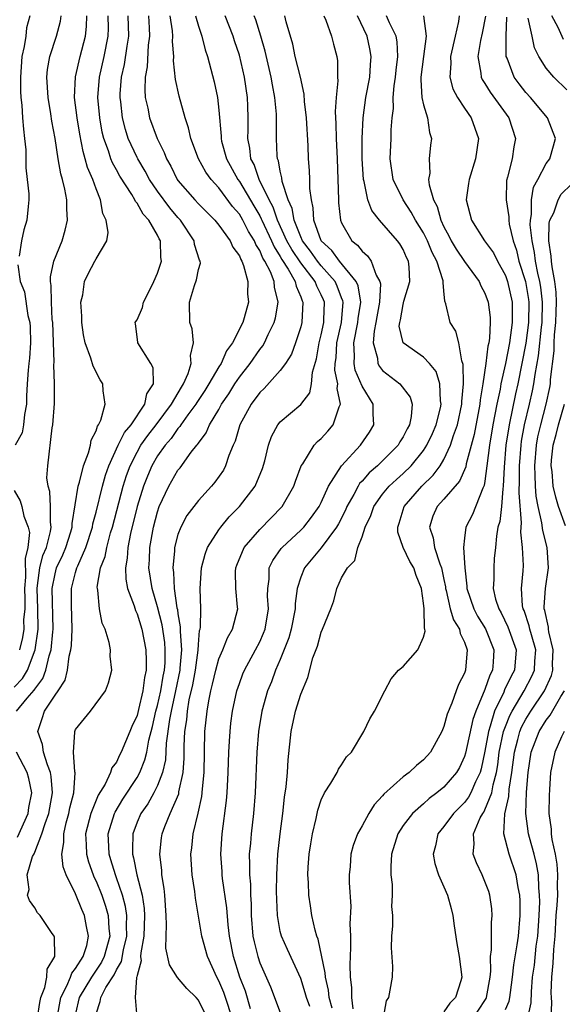
# Model space of a CAD drawing. Units: inches. Extents: x 2496000 to 2499000, y 1473000 to 1476000.
# Drawn here: x 2496490 to 2496543, y 1473876 to 1473973 of the extents above; entities that cross this region are included whole.
import ezdxf

# ---------------------------------------------------------------- set-up
doc = ezdxf.new("R2010")
doc.units = ezdxf.units.IN
doc.header["$MEASUREMENT"] = 0
doc.layers.add('LD24961473_2ft', color=180, linetype='Continuous')

msp = doc.modelspace()

# ---------------------------------------------------------------- linework, layer by layer
at = {"layer": 'LD24961473_2ft'}
for points, elevation in [([(2496489, 1473907.354), (2496489.806, 1473908.194), (2496490.283, 1473909), (2496491.047, 1473911), (2496491.328, 1473913), (2496491.309, 1473915), (2496491.229, 1473917), (2496491.286, 1473917.286), (2496491.494, 1473919), (2496491.791, 1473920.209), (2496492.145, 1473921), (2496492.55, 1473922.55), (2496492.609, 1473923), (2496492.533, 1473923.467), (2496492.541, 1473925), (2496492.472, 1473926.472), (2496492.306, 1473927), (2496492.195, 1473927.805), (2496492.279, 1473929), (2496492.703, 1473932.703), (2496492.778, 1473933), (2496492.923, 1473935.077), (2496492.939, 1473937), (2496492.866, 1473938.866), (2496492.888, 1473939.112), (2496492.76, 1473943), (2496492.721, 1473943.279), (2496492.629, 1473945), (2496492.603, 1473946.603), (2496492.536, 1473947), (2496492.544, 1473947.456), (2496492.881, 1473949), (2496493.681, 1473951), (2496493.967, 1473952.033), (2496494.191, 1473953), (2496494.125, 1473954.125), (2496494.132, 1473955), (2496493.947, 1473956.053), (2496493.714, 1473957), (2496493.546, 1473957.546), (2496493.293, 1473959), (2496493.006, 1473960.994), (2496492.682, 1473962.682), (2496492.586, 1473963.414), (2496492.3, 1473965), (2496492.201, 1473967), (2496492.261, 1473967.739), (2496492.479, 1473969), (2496493.134, 1473971), (2496493.519, 1473972.481), (2496493.587, 1473973)], 8032), ([(2496489.227, 1473905), (2496490.262, 1473906.262), (2496490.942, 1473907.058), (2496491, 1473907.155), (2496491.8, 1473908.199), (2496492.098, 1473909), (2496492.414, 1473910.415), (2496492.61, 1473911), (2496492.766, 1473912.767), (2496492.799, 1473913), (2496492.716, 1473917), (2496493, 1473918.44), (2496493.146, 1473919), (2496493.734, 1473920.267), (2496494.051, 1473921), (2496494.538, 1473922.538), (2496494.668, 1473923), (2496494.669, 1473923.331), (2496495.255, 1473927), (2496495.379, 1473927.379), (2496495.768, 1473929), (2496496.251, 1473930.25), (2496496.442, 1473931), (2496496.519, 1473931.481), (2496497, 1473932.411), (2496497.136, 1473932.864), (2496497.242, 1473933), (2496497.467, 1473933.467), (2496497.891, 1473935), (2496497.693, 1473936.308), (2496497.654, 1473937), (2496497.397, 1473937.397), (2496496.715, 1473938.715), (2496496.502, 1473939.498), (2496495.929, 1473941), (2496495.781, 1473941.781), (2496495.599, 1473943), (2496495.618, 1473943.618), (2496495.521, 1473945), (2496495.705, 1473945.705), (2496495.87, 1473947), (2496496.23, 1473947.77), (2496496.889, 1473949), (2496497, 1473949.238), (2496498.046, 1473951), (2496498.188, 1473951.812), (2496497.996, 1473953), (2496497.671, 1473953.671), (2496497.447, 1473955), (2496497, 1473956.067), (2496496.671, 1473957), (2496496.158, 1473958.158), (2496495.948, 1473959), (2496495.725, 1473959.725), (2496495.415, 1473961.415), (2496495.159, 1473963), (2496494.901, 1473965), (2496494.978, 1473967.022), (2496495.43, 1473969), (2496495.962, 1473971), (2496496.071, 1473971.929), (2496496.09, 1473973)], 8030), ([(2496490.519, 1473973), (2496490.195, 1473971.805), (2496490.13, 1473971), (2496489.977, 1473969.977), (2496489.756, 1473969), (2496489.623, 1473967), (2496489.616, 1473965.616), (2496489.652, 1473965), (2496489.748, 1473964.252), (2496489.808, 1473963), (2496489.893, 1473961.893), (2496490.014, 1473961), (2496490.118, 1473959.882), (2496490.145, 1473959), (2496490.134, 1473958.134), (2496490.279, 1473957), (2496490.431, 1473955.569), (2496490.425, 1473955), (2496490.349, 1473954.349), (2496490.241, 1473953), (2496489.941, 1473952.059), (2496489.696, 1473951), (2496489.487, 1473949.488)], 8034), ([(2496491.261, 1473875), (2496491.491, 1473876.509), (2496491.594, 1473877), (2496491.985, 1473877.985), (2496492.192, 1473879), (2496492.222, 1473879.778), (2496492.958, 1473881), (2496492.932, 1473882.932), (2496492.899, 1473883), (2496492.634, 1473883.366), (2496491.519, 1473885), (2496491.285, 1473885.285), (2496491, 1473885.763), (2496490.492, 1473886.492), (2496490.295, 1473887), (2496490.448, 1473887.552), (2496490.256, 1473889), (2496490.796, 1473890.795), (2496490.941, 1473891.059), (2496491, 1473891.198), (2496491.708, 1473893), (2496492.017, 1473894.017), (2496492.384, 1473895), (2496492.467, 1473895.533), (2496492.742, 1473897), (2496492.619, 1473898.619), (2496492.548, 1473899), (2496492.235, 1473899.765), (2496491.856, 1473901), (2496491.747, 1473901.747), (2496491.303, 1473903), (2496491.731, 1473904.269), (2496491.96, 1473905), (2496493, 1473906.569), (2496493.303, 1473907), (2496493.967, 1473908.033), (2496494.207, 1473909), (2496494.376, 1473910.376), (2496494.533, 1473911), (2496494.581, 1473911.419), (2496494.653, 1473913), (2496494.606, 1473915.394), (2496494.611, 1473917), (2496495, 1473918.559), (2496495.126, 1473919), (2496495.2, 1473919.2), (2496496.008, 1473921), (2496496.652, 1473923), (2496496.694, 1473923.306), (2496497, 1473924.448), (2496497.628, 1473927), (2496497.922, 1473928.078), (2496498.252, 1473929), (2496499.162, 1473931), (2496499.761, 1473932.239), (2496500.42, 1473933), (2496501.777, 1473935), (2496501.964, 1473936.036), (2496502.619, 1473937), (2496502.567, 1473938.567), (2496502.342, 1473939), (2496501.091, 1473941), (2496501.07, 1473941.07), (2496500.865, 1473942.865), (2496500.834, 1473943), (2496500.887, 1473943.113), (2496501, 1473943.275), (2496501.536, 1473944.464), (2496501.645, 1473945), (2496502.275, 1473946.275), (2496502.658, 1473947), (2496503, 1473947.819), (2496503.38, 1473949), (2496503.343, 1473949.343), (2496503.281, 1473951), (2496503.171, 1473951.171), (2496503, 1473951.528), (2496502.148, 1473953), (2496501.591, 1473953.591), (2496501, 1473954.664), (2496500.843, 1473954.843), (2496500.786, 1473955), (2496500.485, 1473955.515), (2496499.324, 1473957.324), (2496499, 1473957.924), (2496498.603, 1473958.603), (2496498.449, 1473959), (2496498.199, 1473959.801), (2496497.746, 1473961), (2496497.601, 1473961.601), (2496497.35, 1473963), (2496497.184, 1473965), (2496497.345, 1473967), (2496497.79, 1473969), (2496498.19, 1473971), (2496498.203, 1473971.797), (2496498.172, 1473973)], 8028), ([(2496493.18, 1473875), (2496493.547, 1473877), (2496494.15, 1473878.149), (2496494.507, 1473879), (2496494.625, 1473879.376), (2496495, 1473879.827), (2496495.735, 1473881), (2496496.082, 1473882.082), (2496496.269, 1473883), (2496496.06, 1473883.939), (2496495.869, 1473885), (2496495.594, 1473885.594), (2496495, 1473887.145), (2496494.084, 1473889), (2496493.789, 1473889.789), (2496493.663, 1473891), (2496493.858, 1473892.142), (2496493.839, 1473893), (2496494.086, 1473894.085), (2496494.342, 1473895), (2496494.445, 1473895.555), (2496494.809, 1473897), (2496494.952, 1473898.952), (2496494.926, 1473899.074), (2496494.796, 1473901), (2496494.929, 1473902.929), (2496494.912, 1473903), (2496495, 1473903.199), (2496496.461, 1473905), (2496497.912, 1473907), (2496498.222, 1473907.777), (2496498.539, 1473909), (2496498.369, 1473910.369), (2496498.395, 1473911), (2496498.289, 1473911.71), (2496497.871, 1473913), (2496497.59, 1473913.59), (2496497.347, 1473915), (2496497.166, 1473916.834), (2496497.122, 1473917), (2496497.118, 1473917.118), (2496497.438, 1473919), (2496497.885, 1473920.115), (2496498.039, 1473921), (2496498.42, 1473922.42), (2496498.601, 1473923), (2496499.65, 1473927), (2496499.968, 1473928.032), (2496500.318, 1473929), (2496501, 1473930.325), (2496501.389, 1473931), (2496502.047, 1473931.953), (2496502.881, 1473933), (2496504.365, 1473935), (2496505.331, 1473936.669), (2496505.548, 1473937), (2496505.998, 1473937.998), (2496506.295, 1473939), (2496506.213, 1473939.787), (2496506.526, 1473941), (2496506.38, 1473942.38), (2496506.174, 1473943), (2496506.118, 1473945), (2496506.603, 1473946.603), (2496506.822, 1473947.178), (2496507, 1473948.168), (2496507.198, 1473948.802), (2496507.182, 1473949), (2496507.11, 1473949.11), (2496506.633, 1473950.634), (2496506.596, 1473951), (2496505.251, 1473953), (2496505, 1473953.273), (2496504.205, 1473954.204), (2496503, 1473955.859), (2496502.218, 1473957), (2496501.798, 1473957.799), (2496501.071, 1473959), (2496501, 1473959.145), (2496500.144, 1473961), (2496499.863, 1473961.864), (2496499.572, 1473963), (2496499.408, 1473964.592), (2496499.348, 1473965), (2496499.359, 1473965.359), (2496499.489, 1473967), (2496499.764, 1473968.236), (2496500.027, 1473970.027), (2496500.2, 1473971), (2496500.134, 1473973)], 8026), ([(2496502.122, 1473973), (2496502.201, 1473971.799), (2496502.234, 1473971), (2496502.105, 1473970.105), (2496501.992, 1473968.008), (2496501.799, 1473967), (2496501.758, 1473965.758), (2496501.811, 1473965), (2496502.048, 1473963.952), (2496502.23, 1473963), (2496502.958, 1473961), (2496503.64, 1473959.64), (2496503.866, 1473959), (2496504.292, 1473958.292), (2496504.926, 1473957), (2496505, 1473956.898), (2496506.647, 1473955), (2496507, 1473954.615), (2496508.602, 1473953), (2496509, 1473952.527), (2496510.119, 1473951), (2496510.38, 1473950.38), (2496511, 1473949.526), (2496511.148, 1473949.148), (2496511.246, 1473949), (2496511.421, 1473948.579), (2496511.838, 1473947), (2496511.805, 1473945.805), (2496511.891, 1473945), (2496511.472, 1473943.472), (2496511.326, 1473943), (2496510.324, 1473941), (2496509.754, 1473940.246), (2496509.211, 1473939), (2496509, 1473938.679), (2496508.024, 1473937), (2496507.634, 1473936.366), (2496506.836, 1473935.164), (2496506.741, 1473935), (2496505.977, 1473933.976), (2496505.283, 1473933), (2496505.182, 1473932.818), (2496505, 1473932.636), (2496504.339, 1473931.661), (2496503.745, 1473931), (2496503, 1473929.949), (2496502.447, 1473929), (2496502.02, 1473927.98), (2496501.636, 1473927), (2496501.02, 1473925), (2496500.376, 1473922.375), (2496500.108, 1473921), (2496500.053, 1473919.947), (2496499.866, 1473919), (2496499.892, 1473917.892), (2496500.062, 1473917), (2496500.706, 1473915.294), (2496500.839, 1473914.839), (2496501, 1473914.521), (2496501.467, 1473913), (2496501.864, 1473911), (2496501.909, 1473909.909), (2496501.893, 1473909), (2496501.721, 1473908.279), (2496501.574, 1473907), (2496501.148, 1473905.148), (2496501, 1473904.577), (2496500.498, 1473903.502), (2496500.304, 1473903), (2496499.464, 1473901), (2496499.303, 1473900.697), (2496499, 1473900.021), (2496498.543, 1473899.458), (2496498.412, 1473899), (2496497.874, 1473897.874), (2496497.209, 1473896.791), (2496496.477, 1473895), (2496495.979, 1473893), (2496496.045, 1473891.956), (2496496.066, 1473891), (2496496.263, 1473890.263), (2496496.715, 1473889), (2496496.794, 1473888.793), (2496497, 1473888.382), (2496497.552, 1473887), (2496497.926, 1473885.926), (2496498.195, 1473885), (2496498.247, 1473883.753), (2496498.337, 1473883), (2496497.793, 1473881), (2496497.543, 1473880.457), (2496496.553, 1473879), (2496495.353, 1473877), (2496495, 1473875.448)], 8024), ([(2496497, 1473875.389), (2496497.402, 1473876.598), (2496497.468, 1473877), (2496497.966, 1473877.966), (2496498.775, 1473879.225), (2496499, 1473879.714), (2496499.49, 1473880.51), (2496499.675, 1473881.675), (2496499.997, 1473883), (2496499.963, 1473884.037), (2496499.999, 1473885), (2496499.884, 1473885.884), (2496499.581, 1473887), (2496499, 1473888.695), (2496498.881, 1473889), (2496498.455, 1473890.455), (2496498.278, 1473891), (2496498.23, 1473891.77), (2496498.186, 1473893), (2496498.806, 1473895), (2496498.864, 1473895.136), (2496499.623, 1473896.376), (2496501, 1473898.498), (2496501.281, 1473899), (2496501.778, 1473900.222), (2496501.958, 1473901), (2496502.165, 1473902.165), (2496502.508, 1473903.492), (2496502.844, 1473905), (2496503, 1473905.558), (2496503.333, 1473907), (2496503.569, 1473908.431), (2496503.686, 1473909), (2496503.737, 1473909.737), (2496503.754, 1473911), (2496503.706, 1473911.706), (2496503.453, 1473913.453), (2496503, 1473915.213), (2496502.471, 1473917), (2496502.161, 1473919), (2496502.206, 1473919.794), (2496502.241, 1473921), (2496502.602, 1473923), (2496503, 1473924.503), (2496503.179, 1473925), (2496504.119, 1473927), (2496505, 1473928.554), (2496505.204, 1473928.796), (2496506.306, 1473930.306), (2496506.846, 1473931), (2496506.923, 1473931.077), (2496507, 1473931.215), (2496507.774, 1473932.226), (2496508.094, 1473933), (2496509, 1473934.507), (2496509.268, 1473935), (2496509.966, 1473936.034), (2496510.563, 1473937), (2496511, 1473937.645), (2496512.062, 1473939), (2496513, 1473940.37), (2496513.287, 1473940.713), (2496513.449, 1473941), (2496513.824, 1473941.824), (2496514.417, 1473943), (2496514.538, 1473943.462), (2496514.8, 1473945), (2496514.442, 1473946.443), (2496514.404, 1473947), (2496514.031, 1473947.969), (2496513.506, 1473949), (2496513.305, 1473949.305), (2496513, 1473950.038), (2496512.617, 1473950.617), (2496512.467, 1473951), (2496511.903, 1473951.903), (2496511.346, 1473953), (2496511, 1473953.588), (2496510.34, 1473954.341), (2496509, 1473956.155), (2496508.231, 1473957), (2496507.714, 1473957.714), (2496507.018, 1473959), (2496506.261, 1473961), (2496506.037, 1473962.037), (2496505.705, 1473963), (2496505.12, 1473965.12), (2496504.773, 1473966.773), (2496504.572, 1473968.572), (2496504.597, 1473969), (2496504.472, 1473970.472), (2496504.505, 1473971), (2496504.463, 1473971.536), (2496504.253, 1473973)], 8022), ([(2496506.724, 1473973), (2496507, 1473971.988), (2496507.33, 1473971), (2496507.651, 1473969.652), (2496507.879, 1473969), (2496508.229, 1473967.771), (2496508.538, 1473966.538), (2496508.879, 1473965), (2496509, 1473963.765), (2496509.215, 1473961.216), (2496509.213, 1473961), (2496509.272, 1473960.728), (2496509.744, 1473959), (2496510.845, 1473957), (2496511, 1473956.796), (2496512.423, 1473954.424), (2496513, 1473953.424), (2496513.148, 1473953.148), (2496513.197, 1473953), (2496514.135, 1473951), (2496514.39, 1473950.389), (2496515, 1473949.465), (2496515.164, 1473949.164), (2496515.779, 1473948.221), (2496516.468, 1473947), (2496516.552, 1473946.552), (2496517, 1473945.52), (2496517.134, 1473945.134), (2496517.202, 1473945), (2496517.101, 1473943), (2496517, 1473942.582), (2496516.488, 1473941), (2496516.097, 1473939.903), (2496515.514, 1473939), (2496515, 1473938.292), (2496513.442, 1473936.558), (2496513, 1473936.152), (2496512.151, 1473935), (2496511.061, 1473933), (2496510.596, 1473931.404), (2496510.407, 1473931), (2496509.984, 1473929.984), (2496509.661, 1473929), (2496509.436, 1473928.564), (2496508.619, 1473927.381), (2496508.294, 1473927), (2496507, 1473925.588), (2496505.876, 1473924.124), (2496505.269, 1473923), (2496505, 1473922.266), (2496504.675, 1473921), (2496504.664, 1473920.664), (2496504.496, 1473919), (2496504.567, 1473918.567), (2496504.632, 1473917), (2496504.904, 1473915.096), (2496504.943, 1473914.943), (2496505, 1473914.519), (2496505.229, 1473913.229), (2496505.212, 1473912.789), (2496505.336, 1473911), (2496505.199, 1473909.199), (2496505.172, 1473909), (2496504.765, 1473907), (2496504.328, 1473905), (2496504.174, 1473904.174), (2496503.864, 1473901.864), (2496503.775, 1473900.225), (2496503.487, 1473899), (2496503, 1473897.739), (2496502.633, 1473897), (2496502.05, 1473895.95), (2496501.367, 1473895), (2496501, 1473894.133), (2496500.583, 1473893), (2496500.547, 1473891.452), (2496500.565, 1473891), (2496500.671, 1473890.67), (2496500.992, 1473889), (2496501.5, 1473887), (2496501.706, 1473885.706), (2496501.738, 1473885), (2496501.66, 1473883), (2496501.357, 1473881.357), (2496501.351, 1473881), (2496501.408, 1473880.591), (2496501, 1473879.145), (2496500.982, 1473879.018), (2496500.946, 1473878.946), (2496500.823, 1473877), (2496500.972, 1473875.028)], 8020), ([(2496507.841, 1473875), (2496507, 1473876.723), (2496506.766, 1473877), (2496505.882, 1473877.882), (2496504.967, 1473878.967), (2496504.186, 1473880.186), (2496503.808, 1473881.808), (2496503.834, 1473883), (2496503.896, 1473884.104), (2496503.843, 1473885), (2496503.715, 1473887), (2496503.655, 1473887.655), (2496503.437, 1473889), (2496503.419, 1473889.418), (2496503.236, 1473891), (2496503.402, 1473892.598), (2496503.455, 1473893), (2496503.718, 1473893.718), (2496504.243, 1473895), (2496505.074, 1473896.926), (2496505.099, 1473897.099), (2496505.496, 1473899), (2496505.601, 1473900.399), (2496505.617, 1473901.617), (2496505.681, 1473903), (2496505.853, 1473904.147), (2496505.922, 1473905), (2496506.112, 1473906.112), (2496506.442, 1473907.559), (2496506.703, 1473909), (2496506.964, 1473910.964), (2496507, 1473911.523), (2496507.122, 1473912.878), (2496507.162, 1473913), (2496507.195, 1473913.195), (2496507.226, 1473915), (2496507.185, 1473917), (2496507.303, 1473919), (2496507.652, 1473920.348), (2496507.88, 1473921), (2496509, 1473922.743), (2496509.187, 1473923), (2496510.016, 1473923.984), (2496511.03, 1473925), (2496512.553, 1473927), (2496513.265, 1473928.735), (2496513.482, 1473929.483), (2496513.847, 1473931), (2496514.142, 1473931.858), (2496514.774, 1473933), (2496515, 1473933.279), (2496517, 1473934.994), (2496517.876, 1473936.124), (2496518.065, 1473937), (2496518.158, 1473938.159), (2496518.55, 1473939.45), (2496518.802, 1473941), (2496519, 1473941.791), (2496519.243, 1473943), (2496519.264, 1473943.264), (2496519.31, 1473945), (2496519.224, 1473945.224), (2496519, 1473945.709), (2496518.564, 1473946.564), (2496518.413, 1473947), (2496517, 1473948.838), (2496516.126, 1473950.126), (2496515.65, 1473951), (2496514.729, 1473953), (2496514.295, 1473954.294), (2496513.917, 1473955), (2496512.953, 1473957), (2496512.441, 1473958.44), (2496512.134, 1473959), (2496512.038, 1473960.037), (2496511.823, 1473961), (2496511.856, 1473961.856), (2496511.872, 1473963), (2496511.846, 1473964.154), (2496511.807, 1473965), (2496511.5, 1473967), (2496511, 1473969.15), (2496510.531, 1473970.531), (2496510.392, 1473971), (2496509.602, 1473973)], 8018), ([(2496510.304, 1473875), (2496509.638, 1473877), (2496509.472, 1473877.472), (2496509, 1473878.625), (2496508.787, 1473879), (2496507.903, 1473881), (2496507.35, 1473883), (2496506.707, 1473886.707), (2496506.645, 1473887.355), (2496506.397, 1473889), (2496506.273, 1473891), (2496506.356, 1473891.645), (2496506.478, 1473893), (2496506.969, 1473895.031), (2496507.333, 1473896.667), (2496507.389, 1473897.389), (2496507.55, 1473899), (2496507.634, 1473903), (2496507.84, 1473905), (2496508.007, 1473906.007), (2496508.219, 1473907), (2496508.377, 1473907.623), (2496508.693, 1473909), (2496509, 1473910.114), (2496509.378, 1473911), (2496509.828, 1473912.172), (2496510.325, 1473913), (2496510.837, 1473915), (2496510.836, 1473915.164), (2496510.669, 1473917), (2496510.639, 1473918.639), (2496510.653, 1473919), (2496510.739, 1473919.261), (2496511.458, 1473921), (2496513, 1473922.764), (2496515.19, 1473925), (2496516.342, 1473927), (2496516.503, 1473927.497), (2496517.058, 1473929), (2496517.194, 1473929.194), (2496518.321, 1473931), (2496518.644, 1473931.356), (2496519, 1473931.67), (2496519.64, 1473932.36), (2496520.172, 1473933), (2496520.754, 1473934.755), (2496520.88, 1473935), (2496520.555, 1473936.555), (2496520.623, 1473937), (2496520.345, 1473938.346), (2496520.375, 1473939), (2496520.45, 1473939.55), (2496520.533, 1473941), (2496520.993, 1473943), (2496521.152, 1473945), (2496521.13, 1473945.13), (2496521, 1473945.429), (2496520.565, 1473946.565), (2496520.363, 1473947), (2496519, 1473948.549), (2496518.644, 1473949), (2496517.968, 1473949.968), (2496517.169, 1473951), (2496517, 1473951.374), (2496516.345, 1473953), (2496516.163, 1473954.162), (2496515.787, 1473955), (2496515.198, 1473956.802), (2496515.161, 1473957.161), (2496515, 1473957.784), (2496514.812, 1473958.812), (2496514.725, 1473959), (2496514.693, 1473959.307), (2496514.636, 1473961), (2496514.631, 1473962.631), (2496514.646, 1473963), (2496514.628, 1473963.372), (2496514.472, 1473965), (2496514.228, 1473966.228), (2496514.102, 1473967), (2496513.518, 1473969.518), (2496513.098, 1473971), (2496512.597, 1473972.597), (2496512.442, 1473973)], 8016), ([(2496512.102, 1473875.898), (2496511.608, 1473877.607), (2496511.053, 1473879), (2496510.427, 1473881), (2496510.036, 1473883), (2496509.893, 1473884.106), (2496509.772, 1473885.772), (2496509.368, 1473888.632), (2496509.331, 1473889), (2496509.32, 1473889.32), (2496509.199, 1473891), (2496509.32, 1473893), (2496509.743, 1473896.257), (2496509.802, 1473897), (2496509.911, 1473899), (2496509.977, 1473901), (2496510.05, 1473902.05), (2496510.096, 1473903), (2496510.184, 1473903.816), (2496510.338, 1473905), (2496510.763, 1473907), (2496511, 1473907.686), (2496511.357, 1473908.644), (2496511.507, 1473909), (2496512.591, 1473911), (2496513, 1473911.791), (2496513.372, 1473912.628), (2496513.509, 1473913), (2496513.86, 1473915), (2496513.765, 1473916.235), (2496513.769, 1473917), (2496513.905, 1473917.905), (2496513.931, 1473919), (2496514.277, 1473919.723), (2496515.1, 1473920.9), (2496515.187, 1473921), (2496517, 1473922.7), (2496517.288, 1473923), (2496518.049, 1473923.951), (2496518.79, 1473925), (2496519, 1473925.413), (2496519.723, 1473927), (2496520.984, 1473929), (2496522.854, 1473931), (2496523.709, 1473932.291), (2496524.159, 1473933), (2496524.077, 1473934.077), (2496524.077, 1473935), (2496523, 1473936.784), (2496522.329, 1473938.329), (2496522.216, 1473939), (2496522.263, 1473939.737), (2496522.192, 1473941), (2496522.596, 1473943), (2496522.624, 1473943.376), (2496522.867, 1473945), (2496522.599, 1473946.599), (2496522.424, 1473947), (2496520.776, 1473949), (2496520.032, 1473950.032), (2496519.009, 1473951), (2496518.284, 1473953), (2496518.227, 1473954.227), (2496518.038, 1473955), (2496517.901, 1473956.099), (2496517.897, 1473957), (2496517.865, 1473957.865), (2496517.773, 1473959), (2496517.729, 1473960.271), (2496517.567, 1473963), (2496517.382, 1473964.617), (2496517.338, 1473965.338), (2496516.963, 1473967), (2496516.469, 1473969), (2496516.215, 1473970.215), (2496515.585, 1473972.415), (2496515.438, 1473973)], 8014), ([(2496519.247, 1473973), (2496519.448, 1473972.553), (2496520.012, 1473971), (2496520.204, 1473970.204), (2496520.53, 1473969), (2496520.601, 1473968.601), (2496520.599, 1473967), (2496520.629, 1473966.629), (2496520.451, 1473965), (2496520.368, 1473963.632), (2496520.437, 1473962.437), (2496520.469, 1473961), (2496520.556, 1473959), (2496520.685, 1473955), (2496520.703, 1473954.703), (2496520.895, 1473953), (2496521, 1473952.745), (2496521.997, 1473951), (2496522.561, 1473950.561), (2496523, 1473949.964), (2496523.528, 1473949.528), (2496523.883, 1473949), (2496524.37, 1473947.63), (2496524.741, 1473947), (2496524.79, 1473946.79), (2496524.699, 1473945), (2496524.434, 1473943.566), (2496524.345, 1473943), (2496524.167, 1473942.166), (2496524.073, 1473941), (2496524.487, 1473939.513), (2496524.534, 1473939), (2496524.691, 1473938.691), (2496525, 1473938.312), (2496526.68, 1473937), (2496527.693, 1473935.693), (2496527.881, 1473935), (2496527.799, 1473933.799), (2496527.619, 1473933), (2496527.395, 1473932.605), (2496527, 1473931.818), (2496526.683, 1473931.317), (2496526.507, 1473931), (2496525, 1473929.47), (2496524.514, 1473929), (2496523.698, 1473928.302), (2496523, 1473927.489), (2496522.754, 1473927.246), (2496522.61, 1473927), (2496522.176, 1473926.176), (2496521.5, 1473925), (2496521.361, 1473924.639), (2496520.681, 1473923.319), (2496520.487, 1473923), (2496519, 1473920.981), (2496517.353, 1473919), (2496517, 1473918.108), (2496516.657, 1473917), (2496516.461, 1473915.539), (2496516.459, 1473915), (2496516.069, 1473913), (2496515.835, 1473912.165), (2496515, 1473910.058), (2496514.539, 1473909), (2496514.128, 1473907.872), (2496513.763, 1473907), (2496513.196, 1473905), (2496512.866, 1473903), (2496512.711, 1473901), (2496512.542, 1473897), (2496512.372, 1473895), (2496512.144, 1473893), (2496512.079, 1473892.079), (2496511.975, 1473891), (2496512.009, 1473890.009), (2496511.989, 1473889), (2496512.078, 1473888.078), (2496512.102, 1473887), (2496512.157, 1473886.157), (2496512.169, 1473885), (2496512.33, 1473883), (2496512.44, 1473882.44), (2496512.795, 1473881), (2496513, 1473880.378), (2496514.043, 1473878.043), (2496515, 1473875.535)], 8012), ([(2496517.893, 1473876.107), (2496517.564, 1473877), (2496517.449, 1473877.449), (2496517, 1473878.85), (2496515.707, 1473881.707), (2496515.105, 1473883), (2496515, 1473883.441), (2496514.714, 1473885), (2496514.639, 1473887.361), (2496514.652, 1473889), (2496514.76, 1473891), (2496514.989, 1473893), (2496515.255, 1473895), (2496515.427, 1473896.573), (2496515.585, 1473897.584), (2496515.698, 1473899), (2496515.76, 1473900.24), (2496516.069, 1473903), (2496516.502, 1473905), (2496517, 1473906.655), (2496517.709, 1473908.291), (2496518.197, 1473910.197), (2496518.639, 1473911.361), (2496519, 1473912.73), (2496519.132, 1473913), (2496519.937, 1473915), (2496520.225, 1473915.775), (2496520.522, 1473917), (2496521, 1473918.019), (2496521.555, 1473919), (2496522.286, 1473919.714), (2496522.596, 1473921), (2496523, 1473922.046), (2496523.308, 1473923), (2496523.856, 1473924.144), (2496524.129, 1473925), (2496525, 1473926.222), (2496525.641, 1473927), (2496526.344, 1473927.656), (2496527, 1473928.231), (2496527.784, 1473929), (2496529, 1473930.499), (2496529.329, 1473931), (2496529.864, 1473932.136), (2496530.236, 1473933), (2496530.645, 1473934.645), (2496530.714, 1473935), (2496530.645, 1473935.355), (2496530.601, 1473937), (2496530.222, 1473938.222), (2496529.571, 1473939), (2496529, 1473939.619), (2496527.006, 1473941.006), (2496526.633, 1473942.633), (2496526.67, 1473943), (2496526.739, 1473943.262), (2496527, 1473944.771), (2496527.078, 1473945.077), (2496527.668, 1473947), (2496527.603, 1473948.397), (2496527.531, 1473949), (2496527.346, 1473949.346), (2496527, 1473950.153), (2496526.692, 1473950.692), (2496526.458, 1473951), (2496524.712, 1473953), (2496523.958, 1473953.958), (2496523.567, 1473955), (2496523.201, 1473956.799), (2496523.134, 1473957), (2496523.015, 1473959), (2496523.008, 1473960.992), (2496523.099, 1473963), (2496523.372, 1473965), (2496523.738, 1473967), (2496523.806, 1473968.194), (2496523.88, 1473969), (2496523.75, 1473969.75), (2496523.486, 1473971), (2496522.56, 1473973)], 8010), ([(2496520.057, 1473875.943), (2496519.791, 1473877), (2496519.719, 1473877.719), (2496519.406, 1473879), (2496519.396, 1473879.396), (2496518.71, 1473882.71), (2496518.581, 1473883), (2496518.408, 1473883.592), (2496518.097, 1473885), (2496517.947, 1473885.947), (2496517.804, 1473887), (2496517.769, 1473888.231), (2496517.707, 1473889), (2496517.739, 1473889.739), (2496517.826, 1473891), (2496517.977, 1473892.022), (2496518.146, 1473893), (2496518.516, 1473894.516), (2496518.673, 1473895.327), (2496519, 1473896.313), (2496519.338, 1473897), (2496519.956, 1473897.956), (2496520.556, 1473899), (2496520.69, 1473899.31), (2496521, 1473899.765), (2496521.479, 1473900.521), (2496521.962, 1473901), (2496523.169, 1473903), (2496523.757, 1473904.243), (2496524.195, 1473905), (2496525.214, 1473907), (2496525.854, 1473908.146), (2496526.564, 1473909), (2496527, 1473909.371), (2496528.459, 1473911), (2496529, 1473912.219), (2496529.169, 1473912.831), (2496529.139, 1473913), (2496529.094, 1473913.094), (2496529.057, 1473915), (2496529, 1473915.563), (2496528.788, 1473917), (2496528.278, 1473918.278), (2496528.06, 1473919), (2496527.647, 1473919.647), (2496527.025, 1473921), (2496526.497, 1473922.497), (2496526.494, 1473923), (2496526.631, 1473923.369), (2496527.11, 1473925), (2496528.837, 1473927), (2496529.943, 1473928.057), (2496530.634, 1473929), (2496531, 1473929.6), (2496531.653, 1473931), (2496531.943, 1473931.943), (2496532.321, 1473933), (2496532.745, 1473935), (2496532.74, 1473935.26), (2496532.899, 1473937), (2496532.878, 1473938.878), (2496532.737, 1473939.263), (2496532.468, 1473941), (2496532.155, 1473942.155), (2496531.617, 1473943), (2496531.179, 1473944.821), (2496531.084, 1473945.084), (2496531, 1473946.103), (2496530.912, 1473946.912), (2496530.93, 1473947), (2496530.919, 1473947.08), (2496530.303, 1473949), (2496529.833, 1473949.833), (2496529.376, 1473951), (2496529, 1473951.765), (2496528.225, 1473953), (2496527.796, 1473953.796), (2496526.996, 1473955), (2496526.038, 1473957), (2496525.757, 1473959), (2496525.831, 1473961), (2496525.847, 1473961.847), (2496525.938, 1473963), (2496526.064, 1473963.937), (2496526.05, 1473965), (2496526.13, 1473966.131), (2496526.264, 1473967), (2496526.318, 1473967.682), (2496526.474, 1473969), (2496526.429, 1473970.429), (2496526.326, 1473971), (2496525.683, 1473972.317), (2496525.397, 1473973)], 8008), ([(2496528.989, 1473973), (2496529.266, 1473971), (2496529, 1473969.027), (2496528.746, 1473967), (2496528.728, 1473966.728), (2496528.852, 1473965), (2496529, 1473964.276), (2496529.384, 1473963), (2496529.578, 1473961.578), (2496529.775, 1473961), (2496529.673, 1473960.326), (2496529.54, 1473959), (2496529.611, 1473957.611), (2496529.501, 1473957), (2496529.546, 1473956.454), (2496529.991, 1473955), (2496530.343, 1473954.343), (2496530.699, 1473953), (2496531, 1473952.358), (2496531.488, 1473951.488), (2496531.708, 1473951), (2496532.185, 1473950.184), (2496533, 1473948.981), (2496534.448, 1473947), (2496534.597, 1473946.597), (2496535, 1473945.855), (2496535.304, 1473945), (2496535.5, 1473943.501), (2496535.516, 1473943), (2496535.453, 1473941.453), (2496535.372, 1473941), (2496535.296, 1473940.703), (2496535.1, 1473939), (2496534.811, 1473937), (2496534.545, 1473935.455), (2496534.512, 1473935), (2496533.946, 1473932.054), (2496533.175, 1473929.175), (2496533.126, 1473928.874), (2496532.521, 1473927.479), (2496531, 1473925.725), (2496530.339, 1473925), (2496529.927, 1473924.073), (2496529.573, 1473923), (2496529.933, 1473921.933), (2496530.079, 1473921), (2496530.605, 1473919.394), (2496530.77, 1473919), (2496531, 1473917.864), (2496531.138, 1473917.138), (2496531.149, 1473917), (2496531.214, 1473916.786), (2496531.621, 1473915), (2496531.921, 1473913.921), (2496532.52, 1473913), (2496532.576, 1473912.576), (2496533, 1473911.752), (2496533.276, 1473911), (2496533.102, 1473909), (2496533, 1473908.701), (2496532.409, 1473907.591), (2496532.187, 1473907), (2496531.765, 1473905.765), (2496531.308, 1473904.692), (2496531, 1473903.493), (2496530.842, 1473903.158), (2496530.788, 1473903), (2496529.669, 1473901), (2496529, 1473900.247), (2496528.308, 1473899.692), (2496527.598, 1473899), (2496527, 1473898.564), (2496525.118, 1473896.882), (2496525, 1473896.723), (2496524.163, 1473895.837), (2496523.65, 1473895), (2496523, 1473893.792), (2496522.535, 1473893), (2496522.13, 1473891.87), (2496521.888, 1473891), (2496521.819, 1473889.819), (2496521.749, 1473889), (2496521.742, 1473888.258), (2496521.902, 1473885.902), (2496521.81, 1473884.19), (2496521.856, 1473883), (2496521.877, 1473881.877), (2496521.793, 1473880.207), (2496521.832, 1473879), (2496521.973, 1473877.973), (2496521.968, 1473877), (2496522.101, 1473875.899)], 8006), ([(2496532.488, 1473973), (2496532.419, 1473972.419), (2496532.083, 1473971), (2496531.638, 1473969), (2496531.671, 1473968.329), (2496531.571, 1473967), (2496531.861, 1473965.862), (2496532.316, 1473965), (2496533, 1473963.953), (2496533.664, 1473963), (2496534.007, 1473962.007), (2496534.381, 1473961), (2496534.09, 1473959), (2496533.451, 1473957), (2496533.412, 1473956.588), (2496533.181, 1473955), (2496533.677, 1473953), (2496534.968, 1473951), (2496535.825, 1473949.825), (2496536.23, 1473949), (2496537, 1473947.61), (2496537.208, 1473947), (2496537.658, 1473945), (2496537.651, 1473944.349), (2496537.679, 1473943), (2496537.388, 1473941), (2496537, 1473938.986), (2496536.568, 1473937), (2496536.488, 1473936.488), (2496536.172, 1473935), (2496535.781, 1473933), (2496535.441, 1473931), (2496535.196, 1473929), (2496535, 1473927.502), (2496534.93, 1473927.07), (2496534.786, 1473926.786), (2496533.772, 1473924.227), (2496533.122, 1473923), (2496533, 1473921.901), (2496532.921, 1473921), (2496533.024, 1473919), (2496533.23, 1473917.23), (2496533.23, 1473917), (2496533.915, 1473915), (2496534.288, 1473914.288), (2496535.044, 1473913.044), (2496535.877, 1473911), (2496535.803, 1473909.803), (2496535.726, 1473909), (2496535.473, 1473908.527), (2496535, 1473907.125), (2496534.106, 1473905), (2496533.815, 1473904.185), (2496533.106, 1473900.894), (2496533, 1473900.551), (2496532.506, 1473899.494), (2496532.214, 1473899), (2496531, 1473897.568), (2496530.311, 1473897), (2496529.555, 1473896.445), (2496529, 1473895.937), (2496527.909, 1473895), (2496527, 1473893.809), (2496526.479, 1473893), (2496525.869, 1473891), (2496525.794, 1473889.794), (2496525.812, 1473889), (2496525.944, 1473888.056), (2496525.951, 1473887), (2496525.882, 1473885.882), (2496525.963, 1473885), (2496525.983, 1473884.017), (2496525.884, 1473883), (2496525.846, 1473881.846), (2496525.971, 1473880.029), (2496525.939, 1473879), (2496525.716, 1473877.716), (2496525.567, 1473877), (2496525.342, 1473876.658), (2496525.072, 1473875)], 8004), ([(2496535.042, 1473972.958), (2496534.717, 1473971.283), (2496534.562, 1473970.562), (2496534.325, 1473969), (2496534.613, 1473967.387), (2496534.635, 1473967), (2496534.747, 1473966.747), (2496535, 1473966.372), (2496535.511, 1473965.511), (2496537.348, 1473963), (2496537.999, 1473961), (2496537.829, 1473960.171), (2496537.664, 1473959), (2496537.223, 1473957.222), (2496537.121, 1473956.879), (2496537.068, 1473955), (2496537.326, 1473953.326), (2496537.327, 1473953), (2496537.383, 1473952.617), (2496537.759, 1473951), (2496538.074, 1473950.075), (2496538.331, 1473949), (2496538.958, 1473947), (2496539, 1473946.801), (2496539.264, 1473945.265), (2496539.294, 1473945), (2496539.276, 1473943), (2496539, 1473940.986), (2496538.205, 1473937), (2496537.983, 1473936.017), (2496537.356, 1473933), (2496537.053, 1473931), (2496536.87, 1473928.87), (2496536.796, 1473927), (2496536.739, 1473926.739), (2496536.61, 1473925), (2496536.451, 1473923.549), (2496536.278, 1473923), (2496536.121, 1473922.121), (2496536.035, 1473921), (2496535.921, 1473919.922), (2496535.872, 1473919), (2496535.875, 1473917.874), (2496535.823, 1473917), (2496536.041, 1473915.959), (2496536.351, 1473915), (2496536.598, 1473914.598), (2496537.25, 1473913.249), (2496538.07, 1473911), (2496537.884, 1473909), (2496537.569, 1473908.431), (2496536.928, 1473907.072), (2496536.841, 1473906.841), (2496535.948, 1473905), (2496535.527, 1473903.527), (2496535.336, 1473903), (2496535, 1473901.075), (2496534.646, 1473899.354), (2496534.535, 1473899), (2496534.082, 1473898.082), (2496533.615, 1473897), (2496533.401, 1473896.599), (2496533, 1473896.078), (2496531.926, 1473895), (2496531, 1473893.709), (2496530.414, 1473893), (2496530.177, 1473891.823), (2496529.942, 1473891), (2496530.091, 1473890.091), (2496530.464, 1473889), (2496531, 1473887.819), (2496531.341, 1473887), (2496531.692, 1473885.692), (2496531.859, 1473885), (2496531.986, 1473884.014), (2496532.268, 1473882.268), (2496532.491, 1473881), (2496532.731, 1473879), (2496532.635, 1473878.635), (2496532.129, 1473877), (2496531.57, 1473876.43), (2496531, 1473875.592)], 8002), ([(2496533.87, 1473875), (2496535, 1473876.71), (2496535.112, 1473876.888), (2496535.157, 1473877), (2496535.515, 1473879), (2496535.578, 1473879.578), (2496535.563, 1473881), (2496535.659, 1473881.659), (2496535.645, 1473883), (2496535.652, 1473884.348), (2496535.724, 1473885), (2496535.671, 1473885.671), (2496535.483, 1473887), (2496535.368, 1473887.368), (2496535, 1473888.334), (2496534.721, 1473889), (2496534.167, 1473890.167), (2496533.862, 1473891), (2496533.962, 1473892.038), (2496533.881, 1473893), (2496534.553, 1473894.553), (2496534.791, 1473895), (2496534.882, 1473895.118), (2496535, 1473895.34), (2496535.663, 1473897), (2496535.804, 1473897.804), (2496536.141, 1473899), (2496536.262, 1473899.738), (2496536.409, 1473901), (2496536.821, 1473903), (2496537, 1473903.494), (2496537.424, 1473904.576), (2496537.649, 1473905), (2496538.85, 1473907), (2496539.596, 1473908.404), (2496539.848, 1473909), (2496539.881, 1473909.881), (2496539.974, 1473911), (2496539.546, 1473912.454), (2496539.401, 1473913), (2496539.333, 1473913.333), (2496538.827, 1473914.827), (2496538.742, 1473915), (2496538.69, 1473915.31), (2496538.588, 1473917), (2496538.73, 1473918.73), (2496538.757, 1473919.243), (2496538.679, 1473921), (2496538.501, 1473922.501), (2496538.528, 1473923), (2496538.573, 1473923.427), (2496538.341, 1473926.341), (2496538.395, 1473927.605), (2496538.37, 1473929), (2496538.53, 1473931), (2496538.59, 1473931.41), (2496538.879, 1473933), (2496539.36, 1473935), (2496539.666, 1473936.334), (2496539.795, 1473937), (2496539.905, 1473937.905), (2496540.244, 1473939.756), (2496540.538, 1473942.537), (2496540.601, 1473943), (2496540.632, 1473945), (2496540.467, 1473946.467), (2496540.376, 1473947), (2496540.177, 1473947.823), (2496539.957, 1473949), (2496539.849, 1473949.848), (2496539.604, 1473951), (2496539.435, 1473952.565), (2496539.441, 1473953), (2496539.559, 1473953.558), (2496539.555, 1473955), (2496539.762, 1473956.238), (2496540.189, 1473957), (2496541, 1473958.545), (2496541.335, 1473959), (2496541.717, 1473960.283), (2496541.905, 1473961), (2496541.115, 1473963), (2496539.45, 1473965), (2496539, 1473965.507), (2496538.336, 1473966.336), (2496537.854, 1473967), (2496537.167, 1473968.833), (2496537.093, 1473969), (2496537.076, 1473969.076), (2496537.084, 1473971), (2496537.138, 1473972.863)], 8000), ([(2496543, 1473965.762), (2496541.723, 1473967), (2496541, 1473967.861), (2496540.279, 1473969), (2496539.848, 1473969.847), (2496539.621, 1473971), (2496539.236, 1473972.764)], 7998), ([(2496542.688, 1473970.688), (2496542.15, 1473971.849), (2496541.547, 1473973)], 7996), ([(2496537, 1473875.827), (2496537.367, 1473876.633), (2496537.438, 1473877), (2496537.487, 1473877.487), (2496537.704, 1473879), (2496537.819, 1473880.181), (2496538.163, 1473882.163), (2496538.271, 1473883), (2496538.449, 1473885), (2496538.44, 1473886.44), (2496538.408, 1473887), (2496538.246, 1473887.754), (2496538.053, 1473889), (2496537.375, 1473891), (2496536.854, 1473893), (2496536.96, 1473894.96), (2496537.353, 1473896.647), (2496537.385, 1473897.385), (2496537.64, 1473899), (2496537.88, 1473901), (2496538.225, 1473902.225), (2496538.409, 1473903), (2496538.575, 1473903.425), (2496539, 1473904.224), (2496539.483, 1473905), (2496540.838, 1473907), (2496541.507, 1473908.493), (2496541.626, 1473909), (2496541.612, 1473909.612), (2496541.658, 1473911), (2496541.26, 1473912.74), (2496541.217, 1473913), (2496541.208, 1473913.208), (2496540.855, 1473914.855), (2496540.807, 1473915), (2496540.797, 1473915.203), (2496540.918, 1473917), (2496541.223, 1473919), (2496541.084, 1473921), (2496540.652, 1473922.652), (2496540.577, 1473923.423), (2496540.213, 1473925), (2496540.018, 1473926.018), (2496539.949, 1473927), (2496539.928, 1473928.072), (2496539.868, 1473929), (2496540.036, 1473931), (2496540.184, 1473931.816), (2496540.454, 1473933), (2496540.985, 1473935), (2496541.35, 1473936.65), (2496541.409, 1473937), (2496541.422, 1473937.422), (2496541.761, 1473940.239), (2496541.77, 1473941), (2496541.81, 1473941.81), (2496541.932, 1473943), (2496541.95, 1473944.05), (2496541.986, 1473945), (2496541.958, 1473945.958), (2496541.828, 1473947), (2496541.563, 1473948.437), (2496541.509, 1473949), (2496541.492, 1473949.492), (2496541.258, 1473951), (2496541.282, 1473952.718), (2496541.347, 1473953), (2496541.723, 1473953.723), (2496542.165, 1473955), (2496542.458, 1473955.542), (2496543.475, 1473956.525)], 7998), ([(2496489.357, 1473948.643), (2496489.577, 1473947), (2496489.988, 1473945.988), (2496490.319, 1473943.681), (2496490.528, 1473943), (2496490.567, 1473942.567), (2496490.597, 1473941), (2496490.497, 1473939.503), (2496490.418, 1473939), (2496490.347, 1473938.347), (2496490.258, 1473937), (2496490.214, 1473935.787), (2496490.211, 1473935), (2496490.016, 1473934.016), (2496489.9, 1473933), (2496489.775, 1473932.225), (2496489.103, 1473931)], 8034), ([(2496542.882, 1473923.118), (2496542.185, 1473925), (2496541.917, 1473925.917), (2496541.684, 1473927), (2496541.559, 1473928.441), (2496541.49, 1473929), (2496541.524, 1473929.524), (2496541.675, 1473931), (2496541.954, 1473932.046), (2496542.187, 1473933), (2496542.786, 1473935)], 7996), ([(2496489, 1473926.577), (2496489.573, 1473925.573), (2496489.734, 1473925), (2496489.938, 1473924.062), (2496490.367, 1473923), (2496490.483, 1473922.483), (2496490.338, 1473921), (2496490.067, 1473919.933), (2496490.095, 1473918.095), (2496489.998, 1473917), (2496490.034, 1473915.966), (2496490.023, 1473915), (2496489.919, 1473913.918), (2496489.925, 1473913), (2496489.816, 1473912.184), (2496489.502, 1473911)], 8034), ([(2496539.197, 1473875), (2496539.511, 1473876.489), (2496539.541, 1473877.541), (2496539.667, 1473879), (2496539.833, 1473880.167), (2496540.026, 1473882.026), (2496540.163, 1473883), (2496540.292, 1473885), (2496540.352, 1473886.352), (2496540.348, 1473887), (2496540.272, 1473887.728), (2496540.235, 1473889), (2496540.053, 1473890.053), (2496539.808, 1473891), (2496539.354, 1473892.646), (2496539.271, 1473893), (2496539.009, 1473895), (2496539.077, 1473897.077), (2496539.221, 1473899), (2496539.531, 1473901), (2496540.31, 1473903), (2496541, 1473904.112), (2496541.389, 1473904.611), (2496542.422, 1473906.422), (2496542.79, 1473907)], 7996), ([(2496542.741, 1473903), (2496542.49, 1473902.49), (2496541.828, 1473901), (2496541.416, 1473899), (2496541.324, 1473897.324), (2496541.266, 1473896.734), (2496541.264, 1473895), (2496541.461, 1473893.461), (2496541.468, 1473893), (2496541.537, 1473892.463), (2496541.854, 1473891), (2496542.03, 1473890.03), (2496542.111, 1473889), (2496542.059, 1473887.941), (2496542.084, 1473887), (2496542.041, 1473886.041), (2496541.945, 1473885), (2496541.824, 1473883), (2496541.7, 1473881.7), (2496541.646, 1473880.355), (2496541.503, 1473879), (2496541.456, 1473877.456), (2496541.463, 1473877), (2496541.496, 1473876.504), (2496541.458, 1473875)], 7994), ([(2496489.324, 1473892.676), (2496490.358, 1473895), (2496490.423, 1473895.577), (2496490.707, 1473897), (2496490.411, 1473898.411), (2496490.248, 1473899), (2496489.213, 1473901)], 8030)]:
    msp.add_lwpolyline(points, dxfattribs=dict(at, elevation=elevation))

doc.saveas('drawing.dxf')
